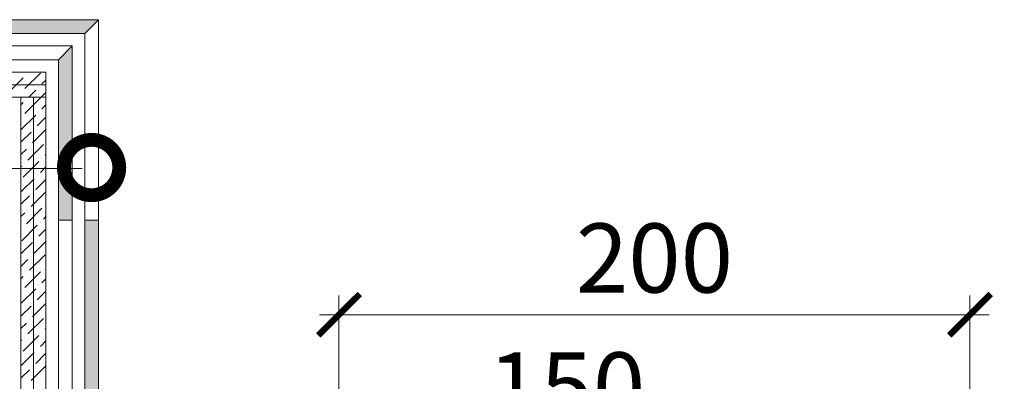
# Model space of a CAD drawing. Units: millimetres. Extents: x -172883 to 37297, y -124020 to 186017.
# Drawn here: x -16517 to -16097, y -41356 to -41201 of the extents above; entities that cross this region are included whole.
import ezdxf

# ---------------------------------------------------------------- set-up
doc = ezdxf.new("R2010")
doc.units = ezdxf.units.MM
doc.linetypes.add('ACAD_ISO03W100', pattern=[30, 12, -18])
doc.layers.get('0').update_dxf_attribs({"lineweight": 25})
doc.layers.add('ЛИНИЯ035', color=7, linetype='Continuous')
doc.layers.add('мкБетон', color=7, linetype='Continuous', lineweight=25)
doc.styles.add('TN-Текст-Аннотативный', font='isocpeur.ttf')

# ---------------------------------------------------------------- blocks, each defined once
blk = doc.blocks.new('_DotSmall')
at = {"layer": 'ЛИНИЯ035', "color": 0, "const_width": 0.5}
blk.add_lwpolyline([(-0.0625, 0, 1), (0.0625, 0, 1)], format="xyb", close=True, dxfattribs=at)
blk = doc.blocks.new('_ArchTick')
at = {"color": 0, "linetype": 'ByBlock', "const_width": 0.15}
blk.add_lwpolyline([(-0.5, -0.5), (0.5, 0.5)], dxfattribs=at)

msp = doc.modelspace()

# ---------------------------------------------------------------- hatches: boundary and pattern name
at = {"lineweight": 20}
h = msp.add_hatch(color=256, dxfattribs=at)
h.dxf.hatch_style = 1
h.paths.add_polyline_path([(-15453.95, -41523.52), (-15526.95, -41523.52), (-15526.95, -41529.44), (-15453.95, -41529.44)])
h.paths.add_polyline_path([(-15634.1, -41512.29), (-15634.1, -41518.2), (-15526.95, -41518.2), (-15526.95, -41512.29)])
h.paths.add_polyline_path([(-15634.1, -41523.52), (-15732.69, -41523.52), (-15732.51, -41529.44), (-15634.1, -41529.44)])
h.paths.add_polyline_path([(-15733.05, -41512.29), (-15815.88, -41512.29), (-15816.07, -41518.2), (-15732.86, -41518.2)])
h.paths.add_polyline_path([(-15816.24, -41523.52), (-15884.93, -41523.52), (-15884.86, -41529.44), (-15816.43, -41529.44)])
h.paths.add_polyline_path([(-15885.07, -41512.29), (-15984, -41512.29), (-15983.99, -41518.2), (-15884.99, -41518.2)])
h.paths.add_polyline_path([(-15983.98, -41523.52), (-16079.52, -41523.52), (-16079.52, -41529.44), (-15983.97, -41529.44)])
h.paths.add_polyline_path([(-16079.52, -41512.29), (-16173.81, -41512.29), (-16176.26, -41518.2), (-16079.52, -41518.2)])
h.paths.add_polyline_path([(-16169.19, -41523.52), (-16248.84, -41523.52), (-16251.29, -41529.44), (-16169.19, -41529.44)])
h.paths.add_polyline_path([(-16180.39, -41489.81), (-16182.84, -41495.73), (-16171.61, -41506.97), (-16169.16, -41501.05)])
h.paths.add_polyline_path([(-16255.42, -41501.05), (-16257.87, -41506.97), (-16246.64, -41518.2), (-16244.19, -41512.29)])
h.paths.add_polyline_path([(-16255.42, -41501.05), (-16264.73, -41501.05), (-16264.73, -41506.97), (-16257.87, -41506.97)])
h.paths.add_polyline_path([(-16186.27, -41504.01), (-16186.27, -41501.05), (-16239.53, -41501.05), (-16241.98, -41506.97), (-16187.5, -41506.97)])
h.paths.add_polyline_path([(-16246.11, -41478.58), (-16248.56, -41484.49), (-16237.33, -41495.73), (-16234.88, -41489.81)])
h.paths.add_polyline_path([(-16246.11, -41478.58), (-16264.73, -41478.58), (-16264.73, -41484.49), (-16248.56, -41484.49)])
h.paths.add_polyline_path([(-16264.73, -41489.81), (-16320.59, -41489.81), (-16320.55, -41495.73), (-16264.73, -41495.73)])
h.paths.add_polyline_path([(-16320.51, -41501.05), (-16380.81, -41501.05), (-16380.81, -41506.97), (-16320.46, -41506.97)])
h.paths.add_polyline_path([(-16260.08, -41512.29), (-16320.43, -41512.29), (-16320.38, -41518.2), (-16262.53, -41518.2)])
h.paths.add_polyline_path([(-16320.34, -41523.52), (-16378.36, -41523.52), (-16380.81, -41529.44), (-16320.3, -41529.44)])
h.paths.add_polyline_path([(-16320.68, -41478.58), (-16380.81, -41478.58), (-16380.81, -41484.49), (-16320.63, -41484.49)])
h.paths.add_polyline_path([(-16380.81, -41478.58), (-16391.52, -41478.58), (-16393.97, -41484.49), (-16380.81, -41484.49)])
h.paths.add_polyline_path([(-16380.81, -41501.05), (-16384.94, -41501.05), (-16387.39, -41506.97), (-16380.81, -41506.97)])
h.paths.add_polyline_path([(-16410.97, -41475.02), (-16415.24, -41479.11), (-16387.39, -41506.97), (-16384.94, -41501.05)])
h.paths.add_polyline_path([(-16455.24, -41414.86), (-16459.35, -41419.11), (-16407.13, -41471.33), (-16402.86, -41467.24)])
h.paths.add_polyline_path([(-16470.88, -41431), (-16474.99, -41435.25), (-16423.35, -41486.89), (-16419.08, -41482.8)])
h.paths.add_polyline_path([(-16494.79, -41391.2), (-16500.7, -41393.65), (-16467.17, -41427.18), (-16463.06, -41422.93)])
h.paths.add_polyline_path([(-16483.55, -41286.93), (-16489.46, -41286.93), (-16489.46, -41389), (-16483.55, -41386.55)])
h.paths.add_polyline_path([(-16494.79, -41212.45), (-16500.7, -41218.36), (-16500.7, -41264.87), (-16494.79, -41264.87)])
h.paths.add_polyline_path([(-16494.79, -41264.87), (-16500.7, -41264.87), (-16500.7, -41286.93), (-16494.79, -41286.93)])
h.paths.add_polyline_path([(-16483.55, -41201.21), (-16633.94, -41201.21), (-16634.09, -41207.12), (-16489.46, -41207.12)])
h.paths.add_polyline_path([(-16634.22, -41212.45), (-16757.96, -41212.45), (-16757.96, -41218.36), (-16634.37, -41218.36)])

# ---------------------------------------------------------------- linework, layer by layer
at = {"color": 32, "lineweight": 20, "true_color": 0xcd6928}
for p, q in [((-16483.55, -41201.21), (-16757.96, -41201.21)), ((-16489.46, -41207.12), (-16483.55, -41201.21)), ((-16483.55, -41386.55), (-16483.55, -41201.21)), ((-16489.46, -41207.12), (-16757.96, -41207.12)), ((-16489.46, -41389), (-16489.46, -41207.12))]:
    msp.add_line(p, q, dxfattribs=at)
at = {"lineweight": 20}
for p, q in [((-16757.96, -41212.45), (-16494.79, -41212.45)), ((-16494.79, -41212.45), (-16500.7, -41218.36)), ((-16494.79, -41212.45), (-16494.79, -41391.2)), ((-16757.96, -41218.36), (-16500.7, -41218.36)), ((-16500.7, -41218.36), (-16500.7, -41393.65)), ((-16506.02, -41223.68), (-16757.96, -41223.68)), ((-16515.01, -41230.68), (-16508.37, -41224.04)), ((-16514.34, -41224.7), (-16514.34, -41224.7)), ((-16506.02, -41234.33), (-16506.02, -41223.68)), ((-16506.02, -41229.01), (-16757.96, -41229.01)), ((-16522.31, -41232.67), (-16515.67, -41226.03)), ((-16507.7, -41228.68), (-16506.02, -41227)), ((-16516.33, -41232), (-16516.33, -41232)), ((-16513.35, -41234.33), (-16510.36, -41231.34)), ((-16509.03, -41230.01), (-16509.03, -41230.01)), ((-16508.04, -41234.33), (-16506.02, -41232.32)), ((-16757.96, -41234.33), (-16506.02, -41234.33)), ((-16516.67, -41530.03), (-16516.67, -41234.33)), ((-16516.67, -41234.33), (-16506.02, -41234.33)), ((-16516.67, -41237.63), (-16515.69, -41236.65)), ((-16515.03, -41241.3), (-16508.39, -41234.66)), ((-16514.37, -41235.32), (-16514.37, -41235.32)), ((-16511.35, -41234.33), (-16511.35, -41419.81)), ((-16507.73, -41239.31), (-16506.02, -41237.6)), ((-16506.02, -41234.33), (-16506.02, -41530.03)), ((-16516.67, -41248.25), (-16510.38, -41241.96)), ((-16509.06, -41240.63), (-16509.06, -41240.63)), ((-16516.36, -41242.62), (-16516.36, -41242.62)), ((-16509.72, -41246.61), (-16506.02, -41242.91)), ((-16516.67, -41253.56), (-16512.38, -41249.26)), ((-16511.71, -41253.91), (-16506.02, -41248.22)), ((-16511.05, -41247.94), (-16511.05, -41247.94)), ((-16513.7, -41261.21), (-16507.06, -41254.57)), ((-16516.67, -41258.87), (-16514.37, -41256.57)), ((-16513.04, -41255.24), (-16513.04, -41255.24)), ((-16515.69, -41268.52), (-16509.06, -41261.88)), ((-16515.03, -41262.54), (-16515.03, -41262.54)), ((-16507.73, -41260.55), (-16507.73, -41260.55)), ((-16506.4, -41259.22), (-16506.02, -41258.84)), ((-16516.67, -41264.18), (-16516.36, -41263.87)), ((-16508.39, -41266.52), (-16506.02, -41264.16)), ((-16516.67, -41274.8), (-16511.05, -41269.18)), ((-16510.38, -41273.83), (-16506.02, -41269.47)), ((-16509.72, -41267.85), (-16509.72, -41267.85)), ((-16512.38, -41281.13), (-16506.02, -41274.78)), ((-16511.71, -41275.15), (-16511.71, -41275.15)), ((-16516.67, -41280.11), (-16513.04, -41276.48)), ((-16516.67, -41285.42), (-16515.03, -41283.78)), ((-16514.37, -41288.43), (-16507.73, -41281.79)), ((-16513.7, -41282.46), (-16513.7, -41282.46)), ((-16506.4, -41280.47), (-16506.4, -41280.47)), ((-16508.39, -41287.77), (-16508.39, -41287.77)), ((-16507.06, -41286.44), (-16506.02, -41285.4)), ((-16516.36, -41295.73), (-16509.72, -41289.1)), ((-16515.69, -41289.76), (-16515.69, -41289.76)), ((-16509.06, -41293.74), (-16506.02, -41290.71)), ((-16516.67, -41301.36), (-16511.71, -41296.4)), ((-16511.05, -41301.05), (-16506.02, -41296.02)), ((-16510.38, -41295.07), (-16510.38, -41295.07)), ((-16516.67, -41306.67), (-16513.7, -41303.7)), ((-16513.04, -41308.35), (-16506.4, -41301.71)), ((-16512.38, -41302.37), (-16512.38, -41302.37)), ((-16515.03, -41315.65), (-16508.39, -41309.01)), ((-16507.06, -41307.68), (-16507.06, -41307.68)), ((-16516.67, -41311.98), (-16515.69, -41311)), ((-16514.37, -41309.68), (-16514.37, -41309.68)), ((-16507.73, -41313.66), (-16506.02, -41311.95)), ((-16516.67, -41322.6), (-16510.38, -41316.31)), ((-16516.36, -41316.98), (-16516.36, -41316.98)), ((-16509.72, -41320.96), (-16506.02, -41317.27)), ((-16509.06, -41314.99), (-16509.06, -41314.99)), ((-16380.81, -41517.61), (-16380.81, -41319.07)), ((-16111.24, -41495.14), (-16111.24, -41319.07)), ((-16516.67, -41327.91), (-16512.38, -41323.62)), ((-16511.71, -41328.26), (-16506.02, -41322.58)), ((-16511.05, -41322.29), (-16511.05, -41322.29)), ((-16513.7, -41335.57), (-16507.06, -41328.93)), ((-16513.04, -41329.59), (-16513.04, -41329.59)), ((-16389.09, -41327.35), (-16102.96, -41327.35)), ((-16516.67, -41333.22), (-16514.37, -41330.92)), ((-16506.4, -41333.57), (-16506.02, -41333.2)), ((-16516.67, -41338.53), (-16516.36, -41338.22)), ((-16515.69, -41342.87), (-16509.06, -41336.23)), ((-16515.03, -41336.89), (-16515.03, -41336.89)), ((-16508.39, -41340.88), (-16506.02, -41338.51)), ((-16507.73, -41334.9), (-16507.73, -41334.9)), ((-16509.72, -41342.21), (-16509.72, -41342.21)), ((-16516.67, -41349.16), (-16511.05, -41343.53)), ((-16510.38, -41348.18), (-16506.02, -41343.82)), ((-16516.67, -41354.47), (-16513.04, -41350.84)), ((-16512.38, -41355.48), (-16506.02, -41349.13)), ((-16511.71, -41349.51), (-16511.71, -41349.51)), ((-16506.4, -41354.82), (-16506.4, -41354.82))]:
    msp.add_line(p, q, dxfattribs=at)
msp.add_lwpolyline([(-16807.77, -41264.87), (-16490.59, -41264.87)], dxfattribs=at)
at = {"layer": 'мкБетон', "color": 7, "linetype": 'ACAD_ISO03W100', "lineweight": 9, "ltscale": 90, "true_color": 0xffffff}
for p, q in [((-16500.7, -41286.93), (-16494.79, -41286.93)), ((-16489.46, -41286.93), (-16483.55, -41286.93))]:
    msp.add_line(p, q, dxfattribs=at)

# ---------------------------------------------------------------- block references
at = {"lineweight": 20, "rotation": 180}
for name, p, xscale, yscale, zscale in [('_DotSmall', (-16486.51, -41264.42), 47.31215508276672, 47.31215508276672, 47.31215508276672), ('_ArchTick', (-16380.81, -41327.35), 17.74205815603752, 17.74205815603752, 17.74205815603752)]:
    msp.add_blockref(name, p, dxfattribs=dict(at, xscale=xscale, yscale=yscale, zscale=zscale))
at = {"lineweight": 20, "xscale": 17.74205815603752, "yscale": 17.74205815603752, "zscale": 17.74205815603752}
msp.add_blockref('_ArchTick', (-16111.24, -41327.35), dxfattribs=at)

# ---------------------------------------------------------------- texts
at = {"lineweight": 20, "char_height": 29.57, "attachment_point": 5, "style": 'TN-Текст-Аннотативный'}
for s, insert in [('\\A1;200', (-16246.02, -41303.1)), ('\\A1;150', (-16283.54, -41358.21))]:
    msp.add_mtext(s, dxfattribs=dict(at, insert=insert))

doc.saveas('drawing.dxf')
